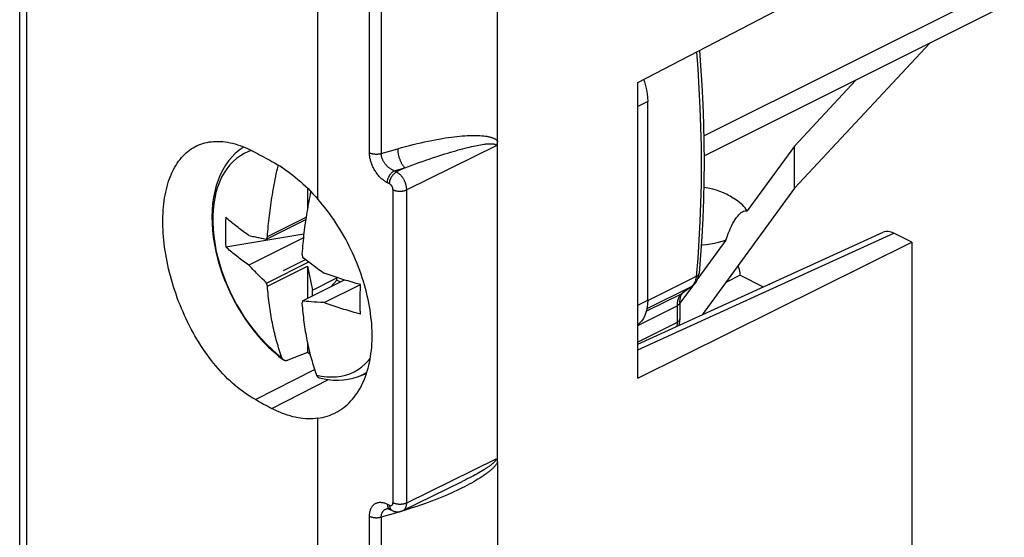
# Model space of a CAD drawing. Units: millimetres. Extents: x -32.6 to 32.6, y -41.8 to 42.
# Drawn here: x -32 to -11.9, y 2.9 to 13.5 of the extents above; entities that cross this region are included whole.
import ezdxf

# ---------------------------------------------------------------- set-up
doc = ezdxf.new("R2010")
doc.units = ezdxf.units.MM
doc.header["$LTSCALE"] = 23.1
doc.layers.get('0').update_dxf_attribs({"linetype": 'CONTINUOUS'})
for name, color, linetype in [('ASSI', 7, 'CONTINUOUS'), ('DRAFT', 7, 'CONTINUOUS'), ('RACCORDO', 7, 'CONTINUOUS')]:
    doc.layers.add(name, color=color, linetype=linetype)

msp = doc.modelspace()

# ---------------------------------------------------------------- linework, layer by layer
at = {"color": 7, "linetype": 'CONTINUOUS'}
for p, q in [((-18.041, 11.148), (-11.889, 14.224)), ((-18.035, 10.739), (-11.985, 13.765)), ((-13.412, 13.051), (-16.187, 10.076)), ((-14.925, 12.294), (-16.187, 10.942)), ((-19.189, 7.786), (-19.189, 11.856)), ((-27.473, 10.911), (-27.455, 10.923)), ((-16.187, 10.942), (-17.154, 9.613)), ((-16.187, 10.076), (-16.187, 10.942)), ((-26.154, 10.08), (-26.154, 9.655)), ((-16.187, 10.076), (-18.072, 7.486)), ((-26.973, 9.088), (-26.182, 9.484)), ((-26.989, 9.037), (-26.189, 9.436)), ((-27.824, 8.875), (-26.228, 9.142)), ((-26.989, 9.037), (-26.978, 9.071)), ((-26.978, 9.071), (-26.973, 9.088)), ((-26.237, 9.063), (-27.353, 8.505)), ((-27.101, 9.057), (-27.057, 9.048)), ((-17.588, 9.016), (-18.162, 8.228)), ((-18.092, 8.918), (-18.07, 8.919)), ((-26.266, 8.735), (-26.262, 8.713)), ((-26.262, 8.713), (-26.254, 8.669)), ((-26.254, 8.669), (-26.204, 8.629)), ((-26.989, 8.136), (-26.125, 8.568)), ((-26.973, 8.073), (-26.154, 8.483)), ((-26.19, 8.619), (-26.649, 8.389)), ((-26.204, 8.629), (-26.153, 8.589)), ((-26.154, 8.483), (-26.154, 7.819)), ((-26.154, 8.483), (-26.048, 7.993)), ((-26.153, 8.589), (-26.1, 8.549)), ((-26.1, 8.549), (-26.044, 8.507)), ((-26.984, 8.115), (-26.989, 8.136)), ((-26.973, 8.073), (-26.984, 8.115)), ((-26.254, 7.769), (-25.394, 8.199)), ((-26.048, 7.993), (-25.553, 8.24)), ((-25.812, 7.734), (-25.07, 8.105)), ((-25.677, 8.058), (-25.553, 8.195)), ((-25.555, 8.251), (-25.553, 8.24)), ((-25.553, 8.195), (-25.553, 8.24)), ((-25.478, 8.157), (-25.553, 8.195)), ((-25.155, 8.128), (-25.239, 8.153)), ((-25.07, 8.104), (-25.155, 8.128)), ((-18.273, 8.075), (-18.53, 7.723)), ((-18.28, 8.07), (-18.467, 7.934)), ((-26.048, 7.872), (-26.048, 7.993)), ((-25.073, 7.763), (-25.073, 7.899)), ((-18.474, 7.928), (-18.467, 7.934)), ((-26.258, 7.752), (-26.266, 7.72)), ((-26.254, 7.769), (-26.258, 7.752)), ((-26.126, 7.757), (-26.178, 7.761)), ((-26.072, 7.752), (-26.126, 7.757)), ((-26.014, 7.747), (-26.072, 7.752)), ((-25.952, 7.743), (-26.014, 7.747)), ((-25.885, 7.738), (-25.952, 7.743)), ((-25.812, 7.734), (-25.885, 7.738)), ((-25.072, 7.63), (-25.073, 7.763)), ((-18.53, 7.74), (-18.53, 7.4)), ((-25.113, 7.51), (-25.197, 7.534)), ((-25.07, 7.498), (-25.113, 7.51)), ((-25.07, 7.498), (-25.072, 7.63)), ((-26.154, 6.911), (-26.154, 6.71)), ((-26.154, 6.71), (-26.556, 6.553)), ((-26.098, 6.67), (-26.154, 6.71)), ((-26.738, 6.633), (-26.643, 6.56)), ((-25.126, 6.216), (-24.944, 6.284))]:
    msp.add_line(p, q, dxfattribs=at)
at = {"color": 253, "linetype": 'CONTINUOUS'}
for p, q in [((-27.454, 10.922), (-27.473, 10.911)), ((-18.196, 8.268), (-19.19, 7.771)), ((-18.283, 8.07), (-18.297, 8.06)), ((-19.218, 7.557), (-18.485, 7.924)), ((-18.297, 8.06), (-19.207, 7.605)), ((-18.297, 8.06), (-18.485, 7.924)), ((-19.391, 7.268), (-18.588, 7.669)), ((-18.588, 7.669), (-18.588, 7.329)), ((-18.588, 7.329), (-19.391, 6.928)), ((-25.968, 6.252), (-25.864, 6.23))]:
    msp.add_line(p, q, dxfattribs=at)
at = {"color": 7, "linetype": 'CONTINUOUS'}
for points in [[(-18.13, 12.901), (-18.106, 12.592), (-18.08, 12.192), (-18.06, 11.794), (-18.046, 11.399), (-18.037, 11.006), (-18.035, 10.616), (-18.037, 10.229), (-18.046, 9.845), (-18.06, 9.463), (-18.08, 9.085), (-18.106, 8.71), (-18.137, 8.339)], [(-19.274, 12.307), (-19.256, 12.255), (-19.232, 12.173), (-19.213, 12.092), (-19.2, 12.013), (-19.192, 11.934), (-19.189, 11.856)], [(-27.473, 10.911), (-27.554, 10.854), (-27.63, 10.789), (-27.702, 10.717), (-27.769, 10.637), (-27.831, 10.549), (-27.887, 10.455), (-27.938, 10.354), (-27.982, 10.246), (-28.02, 10.133), (-28.051, 10.014), (-28.076, 9.89), (-28.094, 9.762), (-28.105, 9.63), (-28.109, 9.494), (-28.106, 9.355), (-28.097, 9.214), (-28.081, 9.072), (-28.058, 8.927), (-28.029, 8.783), (-27.994, 8.638), (-27.953, 8.492), (-27.905, 8.348), (-27.852, 8.204), (-27.793, 8.062), (-27.729, 7.922), (-27.66, 7.785), (-27.586, 7.65), (-27.507, 7.518), (-27.423, 7.39), (-27.336, 7.267), (-27.244, 7.148), (-27.149, 7.033), (-27.051, 6.925), (-26.949, 6.821), (-26.845, 6.724), (-26.738, 6.633)], [(-26.973, 9.088), (-26.969, 9.141), (-26.965, 9.194), (-26.961, 9.247), (-26.956, 9.301), (-26.951, 9.355), (-26.945, 9.409), (-26.939, 9.462), (-26.933, 9.516), (-26.927, 9.57), (-26.92, 9.624), (-26.913, 9.677), (-26.905, 9.73), (-26.898, 9.784), (-26.889, 9.837), (-26.881, 9.89), (-26.872, 9.943), (-26.863, 9.996), (-26.854, 10.05), (-26.844, 10.104), (-26.834, 10.157), (-26.824, 10.211), (-26.813, 10.265), (-26.802, 10.318), (-26.791, 10.372), (-26.779, 10.425), (-26.768, 10.478), (-26.755, 10.532), (-26.75, 10.553)], [(-17.565, 9.948), (-17.638, 9.982), (-17.71, 10.011), (-17.781, 10.036), (-17.853, 10.057), (-17.923, 10.073), (-17.993, 10.086), (-18.04, 10.093)], [(-26.085, 10.011), (-26.095, 9.965), (-26.106, 9.911), (-26.117, 9.857), (-26.127, 9.804), (-26.137, 9.75), (-26.147, 9.696), (-26.156, 9.643), (-26.165, 9.59), (-26.174, 9.536), (-26.182, 9.483), (-26.19, 9.43), (-26.198, 9.377), (-26.206, 9.324), (-26.213, 9.27), (-26.219, 9.217), (-26.226, 9.163), (-26.232, 9.109), (-26.238, 9.055), (-26.243, 9.001), (-26.249, 8.947), (-26.253, 8.894), (-26.258, 8.841), (-26.262, 8.788), (-26.266, 8.735)], [(-17.278, 9.761), (-17.31, 9.787), (-17.342, 9.811), (-17.374, 9.834), (-17.406, 9.856), (-17.438, 9.877), (-17.47, 9.896), (-17.502, 9.915), (-17.533, 9.932), (-17.565, 9.948)], [(-17.154, 9.613), (-17.172, 9.645), (-17.195, 9.676), (-17.22, 9.706), (-17.249, 9.736), (-17.278, 9.761)], [(-27.824, 9.482), (-27.828, 9.414), (-27.83, 9.346), (-27.832, 9.279), (-27.833, 9.211), (-27.833, 9.143), (-27.832, 9.076), (-27.83, 9.009), (-27.828, 8.942), (-27.824, 8.875)], [(-27.353, 9.111), (-27.382, 9.131), (-27.411, 9.151), (-27.44, 9.172), (-27.467, 9.192), (-27.495, 9.212), (-27.522, 9.232), (-27.549, 9.253), (-27.575, 9.273), (-27.602, 9.293), (-27.627, 9.314), (-27.653, 9.335), (-27.678, 9.355), (-27.703, 9.376), (-27.728, 9.397), (-27.753, 9.418), (-27.777, 9.439), (-27.801, 9.46), (-27.824, 9.482)], [(-17.588, 9.016), (-17.564, 9.085), (-17.54, 9.149), (-17.516, 9.208), (-17.492, 9.263), (-17.467, 9.313), (-17.443, 9.359), (-17.419, 9.402), (-17.395, 9.44), (-17.371, 9.475), (-17.347, 9.506), (-17.323, 9.534), (-17.299, 9.558), (-17.275, 9.578), (-17.25, 9.594), (-17.226, 9.606), (-17.202, 9.613), (-17.178, 9.616), (-17.154, 9.613)], [(-27.353, 9.111), (-27.325, 9.104), (-27.297, 9.098), (-27.271, 9.092), (-27.245, 9.086), (-27.219, 9.081), (-27.195, 9.075), (-27.171, 9.07), (-27.147, 9.066), (-27.101, 9.057)], [(-27.353, 8.505), (-27.382, 8.525), (-27.411, 8.545), (-27.44, 8.565), (-27.467, 8.586), (-27.495, 8.606), (-27.522, 8.626), (-27.549, 8.646), (-27.575, 8.667), (-27.602, 8.687), (-27.627, 8.708), (-27.653, 8.728), (-27.678, 8.749), (-27.703, 8.77), (-27.728, 8.791), (-27.753, 8.812), (-27.777, 8.833), (-27.801, 8.854), (-27.824, 8.875)], [(-27.057, 9.048), (-27.034, 9.044), (-26.989, 9.037)], [(-18.07, 8.919), (-17.985, 8.927), (-17.9, 8.939), (-17.818, 8.954), (-17.739, 8.971), (-17.663, 8.992), (-17.588, 9.016)], [(-27.101, 8.244), (-27.147, 8.289), (-27.171, 8.313), (-27.195, 8.337), (-27.219, 8.363), (-27.245, 8.389), (-27.271, 8.416), (-27.297, 8.444), (-27.325, 8.474), (-27.353, 8.505)], [(-26.044, 8.507), (-26.015, 8.485), (-25.953, 8.44)], [(-25.953, 8.44), (-25.92, 8.416), (-25.885, 8.392), (-25.812, 8.34)], [(-25.239, 8.153), (-25.323, 8.178), (-25.364, 8.19), (-25.406, 8.203), (-25.447, 8.216), (-25.488, 8.229), (-25.528, 8.242), (-25.569, 8.256), (-25.61, 8.269), (-25.65, 8.283), (-25.69, 8.297), (-25.731, 8.311), (-25.771, 8.325), (-25.812, 8.34)], [(-18.28, 8.07), (-18.261, 8.084), (-18.244, 8.1), (-18.227, 8.118), (-18.212, 8.137), (-18.198, 8.157), (-18.184, 8.179), (-18.173, 8.202), (-18.162, 8.227), (-18.154, 8.253), (-18.146, 8.281), (-18.141, 8.309), (-18.137, 8.339)], [(-27.034, 8.179), (-27.079, 8.222), (-27.101, 8.244)], [(-26.989, 8.136), (-27.012, 8.158), (-27.034, 8.179)], [(-26.676, 6.606), (-26.69, 6.645), (-26.704, 6.685), (-26.717, 6.726), (-26.73, 6.766), (-26.743, 6.807), (-26.755, 6.847), (-26.768, 6.889), (-26.779, 6.93), (-26.791, 6.972), (-26.802, 7.014), (-26.813, 7.057), (-26.824, 7.099), (-26.834, 7.143), (-26.844, 7.186), (-26.854, 7.23), (-26.863, 7.274), (-26.872, 7.319), (-26.881, 7.363), (-26.889, 7.408), (-26.898, 7.453), (-26.905, 7.499), (-26.913, 7.545), (-26.92, 7.591), (-26.927, 7.638), (-26.933, 7.685), (-26.939, 7.733), (-26.945, 7.781), (-26.951, 7.829), (-26.956, 7.878), (-26.961, 7.926), (-26.965, 7.975), (-26.969, 8.024), (-26.973, 8.073)], [(-25.073, 7.899), (-25.071, 8.036), (-25.07, 8.104)], [(-18.53, 7.74), (-18.529, 7.766), (-18.527, 7.791), (-18.524, 7.814), (-18.52, 7.835), (-18.515, 7.854), (-18.509, 7.871), (-18.503, 7.887), (-18.496, 7.9)], [(-18.496, 7.9), (-18.489, 7.911), (-18.481, 7.921), (-18.474, 7.928)], [(-26.266, 7.72), (-26.262, 7.671), (-26.258, 7.622), (-26.253, 7.573), (-26.249, 7.524), (-26.243, 7.475), (-26.238, 7.427), (-26.232, 7.379), (-26.226, 7.331), (-26.219, 7.284), (-26.213, 7.237), (-26.206, 7.191), (-26.198, 7.145), (-26.19, 7.1), (-26.182, 7.055), (-26.174, 7.01), (-26.165, 6.965), (-26.156, 6.921), (-26.147, 6.877), (-26.137, 6.833), (-26.127, 6.789), (-26.117, 6.746), (-26.106, 6.703), (-26.095, 6.66), (-26.084, 6.618), (-26.072, 6.576), (-26.06, 6.535), (-26.048, 6.494), (-26.036, 6.453), (-26.023, 6.412), (-26.01, 6.372), (-25.996, 6.332), (-25.983, 6.292), (-25.968, 6.252)], [(-26.178, 7.761), (-26.229, 7.766), (-26.254, 7.769)], [(-25.197, 7.534), (-25.281, 7.559), (-25.323, 7.571), (-25.364, 7.584), (-25.406, 7.597), (-25.447, 7.61), (-25.488, 7.623), (-25.528, 7.636), (-25.569, 7.649), (-25.61, 7.663), (-25.65, 7.677), (-25.69, 7.691), (-25.731, 7.705), (-25.771, 7.719), (-25.812, 7.734)], [(-19.189, 7.786), (-19.192, 7.711), (-19.2, 7.64), (-19.213, 7.574), (-19.232, 7.511), (-19.256, 7.453), (-19.284, 7.4), (-19.317, 7.353), (-19.355, 7.312), (-19.391, 7.281)], [(-18.548, 7.269), (-18.546, 7.277), (-18.539, 7.306), (-18.534, 7.336), (-18.531, 7.368), (-18.53, 7.4)], [(-26.643, 6.56), (-26.648, 6.564), (-26.653, 6.569), (-26.658, 6.574), (-26.662, 6.579), (-26.666, 6.585), (-26.669, 6.592), (-26.673, 6.599), (-26.676, 6.606)], [(-26.556, 6.553), (-26.563, 6.55), (-26.571, 6.548), (-26.578, 6.546), (-26.585, 6.545), (-26.593, 6.545), (-26.6, 6.545), (-26.607, 6.545), (-26.613, 6.546), (-26.62, 6.548), (-26.626, 6.55), (-26.632, 6.553), (-26.638, 6.556), (-26.643, 6.56)], [(-25.968, 6.252), (-25.966, 6.245), (-25.962, 6.238), (-25.959, 6.232), (-25.955, 6.226), (-25.951, 6.22), (-25.946, 6.215), (-25.941, 6.21), (-25.936, 6.206), (-25.93, 6.202), (-25.925, 6.199), (-25.919, 6.197), (-25.912, 6.194), (-25.91, 6.194)], [(-25.91, 6.194), (-25.846, 6.178), (-25.736, 6.159), (-25.627, 6.147), (-25.521, 6.145), (-25.418, 6.15), (-25.317, 6.164), (-25.22, 6.186), (-25.126, 6.216)]]:
    msp.add_lwpolyline(points, dxfattribs=at)
at = {"color": 253, "linetype": 'CONTINUOUS'}
for points in [[(-18.191, 12.869), (-18.164, 12.523), (-18.139, 12.123), (-18.119, 11.725), (-18.105, 11.329), (-18.096, 10.936), (-18.093, 10.546), (-18.096, 10.158), (-18.105, 9.774), (-18.119, 9.393), (-18.139, 9.014), (-18.164, 8.64), (-18.196, 8.268)], [(-27.293, 10.849), (-27.361, 10.827), (-27.446, 10.789), (-27.527, 10.742), (-27.604, 10.688), (-27.675, 10.626), (-27.742, 10.556), (-27.804, 10.478), (-27.86, 10.394), (-27.91, 10.302), (-27.955, 10.204), (-27.993, 10.1), (-28.026, 9.991), (-28.052, 9.876), (-28.071, 9.756), (-28.084, 9.631), (-28.091, 9.503), (-28.091, 9.371), (-28.084, 9.236), (-28.071, 9.099), (-28.052, 8.959), (-28.026, 8.818), (-27.993, 8.676), (-27.955, 8.534), (-27.91, 8.391), (-27.86, 8.25), (-27.804, 8.109), (-27.742, 7.97), (-27.675, 7.833), (-27.604, 7.699), (-27.527, 7.568), (-27.446, 7.44), (-27.361, 7.317), (-27.272, 7.199), (-27.179, 7.085), (-27.083, 6.977), (-26.985, 6.874), (-26.884, 6.778), (-26.78, 6.688), (-26.676, 6.606)], [(-18.196, 8.268), (-18.198, 8.246), (-18.202, 8.223), (-18.207, 8.202), (-18.213, 8.182), (-18.22, 8.163), (-18.228, 8.144), (-18.237, 8.127), (-18.248, 8.111), (-18.259, 8.096)], [(-18.137, 8.339), (-18.139, 8.327), (-18.144, 8.316), (-18.15, 8.305), (-18.159, 8.295), (-18.169, 8.285), (-18.182, 8.276), (-18.196, 8.268)], [(-18.28, 8.07), (-18.283, 8.068), (-18.297, 8.06)], [(-18.259, 8.096), (-18.271, 8.083), (-18.283, 8.07)], [(-18.485, 7.924), (-18.497, 7.914), (-18.509, 7.903), (-18.52, 7.891), (-18.531, 7.877), (-18.54, 7.863), (-18.549, 7.847), (-18.558, 7.83), (-18.565, 7.812), (-18.571, 7.794), (-18.576, 7.774), (-18.581, 7.754), (-18.584, 7.734), (-18.586, 7.713), (-18.588, 7.691), (-18.588, 7.669)], [(-18.467, 7.934), (-18.47, 7.932), (-18.485, 7.924)], [(-18.53, 7.74), (-18.53, 7.735), (-18.532, 7.724), (-18.536, 7.714), (-18.543, 7.704), (-18.551, 7.695), (-18.562, 7.686), (-18.574, 7.677), (-18.588, 7.669)], [(-18.588, 7.329), (-18.589, 7.301), (-18.591, 7.274), (-18.595, 7.248), (-18.595, 7.247)], [(-18.53, 7.4), (-18.53, 7.395), (-18.532, 7.384), (-18.536, 7.374), (-18.543, 7.364), (-18.551, 7.354), (-18.562, 7.345), (-18.574, 7.337), (-18.588, 7.329)], [(-25.864, 6.23), (-25.76, 6.217), (-25.659, 6.212), (-25.561, 6.215), (-25.465, 6.228), (-25.372, 6.249), (-25.283, 6.279), (-25.198, 6.317), (-25.117, 6.363), (-25.04, 6.417), (-24.969, 6.48), (-24.902, 6.55), (-24.868, 6.592)], [(-25.126, 6.216), (-25.074, 6.237), (-24.991, 6.278), (-24.935, 6.313)]]:
    msp.add_lwpolyline(points, dxfattribs=at)
at = {"layer": 'ASSI', "color": 7, "linetype": 'CONTINUOUS'}
msp.add_line((-16.704, 8.109), (-16.657, 8.133), dxfattribs=at)
at = {"layer": 'DRAFT', "color": 7, "linetype": 'CONTINUOUS'}
for p, q in [((-19.391, 12.246), (-13.784, 15.16)), ((-19.391, 6.184), (-19.391, 12.246)), ((-19.391, 6.184), (-13.784, 8.976)), ((-13.784, 8.976), (-13.784, -3.546)), ((-17.299, 8.294), (-17.588, 8.15)), ((-17.299, 8.294), (-16.822, 8.056))]:
    msp.add_line(p, q, dxfattribs=at)
at = {"layer": 'DRAFT', "color": 253, "linetype": 'CONTINUOUS'}
for p, q in [((-27.22, 5.75), (-26.009, 6.368)), ((-26.881, 5.566), (-25.722, 6.157))]:
    msp.add_line(p, q, dxfattribs=at)
at = {"layer": 'DRAFT', "color": 7, "linetype": 'CONTINUOUS'}
for points in [[(-27.22, 5.75), (-27.273, 5.78), (-27.325, 5.811), (-27.378, 5.845), (-27.43, 5.881), (-27.482, 5.918), (-27.534, 5.957), (-27.585, 5.998), (-27.636, 6.04), (-27.687, 6.084), (-27.737, 6.13), (-27.787, 6.177), (-27.836, 6.226), (-27.885, 6.277), (-27.933, 6.329), (-27.981, 6.382), (-28.028, 6.437), (-28.074, 6.493), (-28.119, 6.551), (-28.164, 6.61), (-28.208, 6.67), (-28.252, 6.731), (-28.294, 6.794), (-28.336, 6.857), (-28.377, 6.922), (-28.417, 6.988), (-28.456, 7.054), (-28.494, 7.122), (-28.531, 7.19), (-28.567, 7.259), (-28.602, 7.329), (-28.636, 7.4), (-28.669, 7.471), (-28.701, 7.543), (-28.732, 7.615), (-28.762, 7.688), (-28.791, 7.761), (-28.818, 7.835), (-28.844, 7.909), (-28.87, 7.983), (-28.894, 8.057), (-28.916, 8.132), (-28.938, 8.206), (-28.958, 8.281), (-28.978, 8.355), (-28.996, 8.43), (-29.012, 8.504), (-29.028, 8.578), (-29.042, 8.652), (-29.055, 8.725), (-29.066, 8.798), (-29.077, 8.871), (-29.086, 8.943), (-29.094, 9.015), (-29.1, 9.087), (-29.105, 9.157), (-29.109, 9.227), (-29.112, 9.296), (-29.113, 9.365), (-29.113, 9.432), (-29.112, 9.499), (-29.109, 9.565), (-29.105, 9.63), (-29.1, 9.694), (-29.094, 9.757), (-29.086, 9.819), (-29.077, 9.88), (-29.066, 9.939), (-29.055, 9.998), (-29.042, 10.055), (-29.028, 10.111), (-29.012, 10.165), (-28.996, 10.219), (-28.978, 10.27), (-28.958, 10.321), (-28.938, 10.37), (-28.916, 10.417), (-28.894, 10.463), (-28.87, 10.507), (-28.844, 10.55), (-28.818, 10.591), (-28.791, 10.631), (-28.762, 10.668), (-28.732, 10.704), (-28.701, 10.739), (-28.669, 10.771), (-28.636, 10.802), (-28.602, 10.831), (-28.567, 10.858), (-28.531, 10.883), (-28.494, 10.907), (-28.456, 10.928), (-28.426, 10.943)], [(-28.426, 10.943), (-28.417, 10.948), (-28.377, 10.965), (-28.336, 10.981), (-28.294, 10.995), (-28.252, 11.007), (-28.208, 11.017), (-28.164, 11.025), (-28.119, 11.031), (-28.074, 11.035), (-28.028, 11.037), (-27.981, 11.038), (-27.933, 11.036), (-27.885, 11.032), (-27.836, 11.027), (-27.787, 11.019), (-27.737, 11.01), (-27.687, 10.998), (-27.636, 10.985), (-27.585, 10.97), (-27.534, 10.953), (-27.482, 10.934), (-27.43, 10.913), (-27.378, 10.89), (-27.325, 10.866), (-27.273, 10.839), (-27.22, 10.811)], [(-26.881, 10.628), (-26.827, 10.598), (-26.774, 10.567), (-26.72, 10.534), (-26.667, 10.5), (-26.614, 10.464), (-26.56, 10.426), (-26.507, 10.387), (-26.454, 10.346), (-26.402, 10.303), (-26.349, 10.259), (-26.297, 10.214), (-26.245, 10.167), (-26.193, 10.118), (-26.142, 10.069), (-26.091, 10.017), (-26.041, 9.965), (-25.991, 9.911), (-25.942, 9.856)], [(-25.579, 5.48), (-25.572, 5.483), (-25.53, 5.506), (-25.489, 5.532), (-25.449, 5.559), (-25.409, 5.587), (-25.371, 5.618), (-25.334, 5.65), (-25.298, 5.685), (-25.264, 5.721), (-25.23, 5.758), (-25.198, 5.798), (-25.167, 5.839), (-25.137, 5.881), (-25.108, 5.925), (-25.081, 5.971), (-25.055, 6.019), (-25.031, 6.068), (-25.007, 6.118), (-24.986, 6.17), (-24.965, 6.223), (-24.946, 6.277), (-24.928, 6.333), (-24.912, 6.39), (-24.897, 6.448), (-24.884, 6.508), (-24.872, 6.568), (-24.862, 6.63), (-24.853, 6.693), (-24.845, 6.757), (-24.839, 6.822), (-24.835, 6.887), (-24.832, 6.954), (-24.83, 7.021), (-24.83, 7.089), (-24.832, 7.158), (-24.835, 7.228), (-24.839, 7.298), (-24.845, 7.369), (-24.853, 7.44), (-24.862, 7.512), (-24.872, 7.584), (-24.884, 7.656), (-24.897, 7.729), (-24.912, 7.802), (-24.928, 7.876), (-24.946, 7.949), (-24.965, 8.023), (-24.986, 8.096), (-25.007, 8.17), (-25.031, 8.244), (-25.055, 8.317), (-25.081, 8.39), (-25.108, 8.463), (-25.137, 8.536), (-25.167, 8.609), (-25.198, 8.681), (-25.23, 8.752), (-25.264, 8.824), (-25.298, 8.894), (-25.334, 8.964), (-25.371, 9.034), (-25.409, 9.102), (-25.449, 9.17), (-25.489, 9.238), (-25.53, 9.304), (-25.572, 9.369), (-25.615, 9.434), (-25.66, 9.498), (-25.705, 9.56), (-25.751, 9.622), (-25.797, 9.682), (-25.845, 9.741), (-25.893, 9.799), (-25.942, 9.856)], [(-17.341, 8.489), (-17.341, 8.489), (-17.335, 8.473), (-17.329, 8.456), (-17.324, 8.44), (-17.319, 8.423), (-17.315, 8.407), (-17.311, 8.39), (-17.308, 8.374), (-17.305, 8.358), (-17.303, 8.342), (-17.301, 8.326), (-17.3, 8.31), (-17.299, 8.294)], [(-16.657, 8.133), (-16.654, 8.134), (-16.636, 8.142), (-16.618, 8.149), (-16.612, 8.151)], [(-25.942, 5.366), (-25.991, 5.361), (-26.041, 5.357), (-26.091, 5.355), (-26.142, 5.355), (-26.193, 5.357), (-26.245, 5.362), (-26.297, 5.368), (-26.349, 5.376), (-26.402, 5.386), (-26.454, 5.398), (-26.507, 5.413), (-26.56, 5.429), (-26.614, 5.447), (-26.667, 5.467), (-26.72, 5.489), (-26.774, 5.512), (-26.827, 5.538), (-26.881, 5.566)], [(-25.942, 5.366), (-25.893, 5.374), (-25.845, 5.384), (-25.797, 5.396), (-25.751, 5.409), (-25.705, 5.425), (-25.66, 5.442), (-25.615, 5.462), (-25.579, 5.48)]]:
    msp.add_lwpolyline(points, dxfattribs=at)
for centre, major_axis, ratio, start_param, end_param in [((2.342, 23.982), (40, -0.283), 0.494637, -2.398961, -2.386451), ((2.342, 19.525), (40, 0.287), 0.505325, -2.406088, -2.393577)]:
    msp.add_ellipse(centre, major_axis=major_axis, ratio=ratio, start_param=start_param, end_param=end_param, dxfattribs=at)
at = {"layer": 'RACCORDO', "color": 7, "linetype": 'CONTINUOUS'}
for p, q in [((-22.265, 4.456), (-22.265, 27.014)), ((-32.044, 1.765), (-32.044, 21.293)), ((-19.391, 6.884), (-14.366, 9.176)), ((-13.784, 8.976), (-14.148, 9.158)), ((-22.265, 4.456), (-22.265, -11.733)), ((-24.199, 3.474), (-22.984, 4.071)), ((-24.524, 3.516), (-24.524, 3.516)), ((-24.466, 3.5), (-24.421, 3.478))]:
    msp.add_line(p, q, dxfattribs=at)
at = {"layer": 'RACCORDO', "color": 253, "linetype": 'CONTINUOUS'}
for p, q in [((-24.884, 10.806), (-24.884, 26.846)), ((-24.643, 26.602), (-24.643, 10.79)), ((-31.9, 1.224), (-31.9, 21.095)), ((-25.942, 9.856), (-25.942, 13.729)), ((-19.189, 11.856), (-19.391, 11.755)), ((-24.643, 10.79), (-24.307, 10.887)), ((-22.292, 10.944), (-24.121, 10.045)), ((-24.377, 10.434), (-24.157, 10.497)), ((-24.157, 10.497), (-24.332, 10.412)), ((-24.332, 10.412), (-24.377, 10.434)), ((-24.473, 10.168), (-24.518, 10.19)), ((-24.402, 3.637), (-24.402, 10.046)), ((-24.121, 3.637), (-24.121, 10.045)), ((-19.391, 6.768), (-14.148, 9.158)), ((-19.391, 7.685), (-19.189, 7.786)), ((-25.942, 1.493), (-25.942, 5.366)), ((-24.121, 3.637), (-22.292, 4.535)), ((-22.927, 4.1), (-22.984, 4.071)), ((-24.307, 3.439), (-24.643, 3.342)), ((-24.518, 3.608), (-24.473, 3.586)), ((-24.25, 3.456), (-24.307, 3.439)), ((-24.307, 3.45), (-24.307, 3.439)), ((-24.148, 3.487), (-24.223, 3.464)), ((-24.884, -12.682), (-24.884, 3.358)), ((-24.643, 3.342), (-24.643, -12.474))]:
    msp.add_line(p, q, dxfattribs=at)
for points in [[(-24.307, 10.887), (-24.227, 10.91), (-24.147, 10.932), (-24.068, 10.953), (-23.989, 10.973), (-23.911, 10.992), (-23.833, 11.01), (-23.757, 11.027), (-23.682, 11.043), (-23.608, 11.058), (-23.536, 11.072), (-23.466, 11.085), (-23.398, 11.097), (-23.332, 11.108), (-23.269, 11.117), (-23.208, 11.125), (-23.149, 11.133), (-23.093, 11.139), (-23.038, 11.145), (-22.986, 11.15), (-22.935, 11.153), (-22.886, 11.156), (-22.838, 11.158), (-22.792, 11.16), (-22.748, 11.16), (-22.705, 11.16), (-22.663, 11.159), (-22.623, 11.157), (-22.584, 11.154), (-22.546, 11.151), (-22.51, 11.146)], [(-22.51, 11.146), (-22.495, 11.144), (-22.48, 11.141), (-22.466, 11.139), (-22.453, 11.136), (-22.439, 11.133), (-22.427, 11.13), (-22.414, 11.127), (-22.402, 11.123), (-22.391, 11.12), (-22.379, 11.116), (-22.369, 11.112), (-22.358, 11.109), (-22.348, 11.104), (-22.339, 11.1), (-22.33, 11.096), (-22.321, 11.091), (-22.313, 11.087), (-22.305, 11.082), (-22.297, 11.077), (-22.29, 11.072), (-22.283, 11.066), (-22.277, 11.061), (-22.271, 11.055), (-22.265, 11.049)], [(-24.307, 10.887), (-24.307, 10.874), (-24.307, 10.862), (-24.306, 10.849), (-24.305, 10.835), (-24.303, 10.822), (-24.301, 10.809), (-24.299, 10.795), (-24.297, 10.781), (-24.294, 10.767), (-24.291, 10.754), (-24.287, 10.74), (-24.284, 10.726), (-24.28, 10.712), (-24.275, 10.699), (-24.271, 10.685), (-24.266, 10.672), (-24.261, 10.659), (-24.256, 10.646), (-24.25, 10.633), (-24.244, 10.621), (-24.238, 10.609), (-24.232, 10.597), (-24.226, 10.586), (-24.22, 10.575), (-24.213, 10.564), (-24.206, 10.554), (-24.2, 10.544), (-24.193, 10.535), (-24.186, 10.527), (-24.179, 10.518), (-24.172, 10.511), (-24.164, 10.504), (-24.157, 10.497)], [(-24.157, 10.497), (-24.085, 10.524), (-24.014, 10.551), (-23.942, 10.577), (-23.871, 10.603), (-23.801, 10.628), (-23.731, 10.652), (-23.663, 10.675), (-23.595, 10.698), (-23.529, 10.72), (-23.464, 10.741), (-23.401, 10.761), (-23.34, 10.78), (-23.281, 10.799), (-23.224, 10.816), (-23.169, 10.832), (-23.116, 10.847), (-23.066, 10.861), (-23.017, 10.875), (-22.97, 10.887), (-22.924, 10.899), (-22.88, 10.91), (-22.837, 10.921), (-22.796, 10.93), (-22.756, 10.939), (-22.717, 10.948), (-22.68, 10.955), (-22.644, 10.962), (-22.609, 10.969), (-22.575, 10.974), (-22.542, 10.979)], [(-22.542, 10.979), (-22.529, 10.981), (-22.516, 10.982), (-22.504, 10.984), (-22.491, 10.985), (-22.48, 10.986), (-22.469, 10.987), (-22.458, 10.988), (-22.447, 10.989), (-22.437, 10.989), (-22.428, 10.989), (-22.418, 10.99), (-22.41, 10.99), (-22.401, 10.99), (-22.393, 10.99), (-22.385, 10.989), (-22.378, 10.989), (-22.371, 10.988), (-22.364, 10.988), (-22.358, 10.987), (-22.351, 10.986), (-22.346, 10.985), (-22.34, 10.984), (-22.335, 10.983), (-22.33, 10.981), (-22.326, 10.98), (-22.321, 10.978), (-22.317, 10.977), (-22.314, 10.975), (-22.311, 10.973), (-22.308, 10.971), (-22.305, 10.969), (-22.302, 10.967), (-22.3, 10.965), (-22.299, 10.962), (-22.297, 10.96), (-22.296, 10.958), (-22.295, 10.956), (-22.294, 10.953), (-22.293, 10.951), (-22.293, 10.948), (-22.292, 10.946), (-22.292, 10.944)], [(-24.884, 10.806), (-24.876, 10.802), (-24.868, 10.799), (-24.859, 10.796), (-24.85, 10.792), (-24.841, 10.79), (-24.831, 10.787), (-24.821, 10.785), (-24.811, 10.783), (-24.801, 10.781), (-24.79, 10.78), (-24.779, 10.779), (-24.769, 10.778), (-24.758, 10.777), (-24.747, 10.777), (-24.736, 10.777), (-24.725, 10.777), (-24.714, 10.778), (-24.704, 10.779), (-24.693, 10.78), (-24.682, 10.781), (-24.672, 10.783), (-24.662, 10.785), (-24.652, 10.788), (-24.643, 10.79)], [(-24.518, 10.19), (-24.533, 10.198), (-24.548, 10.206), (-24.563, 10.216), (-24.577, 10.226), (-24.592, 10.236), (-24.607, 10.248), (-24.621, 10.26), (-24.636, 10.272), (-24.65, 10.285), (-24.664, 10.299), (-24.678, 10.313), (-24.691, 10.328), (-24.704, 10.343), (-24.717, 10.359), (-24.729, 10.375), (-24.741, 10.391), (-24.753, 10.408), (-24.764, 10.425), (-24.775, 10.442), (-24.785, 10.46), (-24.795, 10.478), (-24.804, 10.496), (-24.813, 10.514), (-24.821, 10.533), (-24.829, 10.551), (-24.837, 10.57), (-24.844, 10.588), (-24.85, 10.607), (-24.856, 10.626), (-24.861, 10.645), (-24.866, 10.663), (-24.87, 10.682), (-24.874, 10.7), (-24.877, 10.719), (-24.88, 10.737), (-24.882, 10.755), (-24.883, 10.772), (-24.884, 10.789), (-24.884, 10.806)], [(-24.377, 10.434), (-24.387, 10.438), (-24.398, 10.443), (-24.409, 10.448), (-24.42, 10.453), (-24.431, 10.459), (-24.441, 10.465), (-24.452, 10.472), (-24.462, 10.479), (-24.473, 10.486), (-24.483, 10.494), (-24.493, 10.502), (-24.502, 10.51), (-24.512, 10.519), (-24.521, 10.528), (-24.53, 10.537), (-24.539, 10.547), (-24.547, 10.556), (-24.555, 10.566), (-24.563, 10.576), (-24.57, 10.586), (-24.578, 10.597), (-24.584, 10.607), (-24.591, 10.618), (-24.597, 10.628), (-24.603, 10.639), (-24.608, 10.65), (-24.613, 10.661), (-24.618, 10.672), (-24.622, 10.683), (-24.626, 10.694), (-24.63, 10.705), (-24.633, 10.716), (-24.635, 10.727), (-24.638, 10.738), (-24.639, 10.749), (-24.641, 10.759), (-24.642, 10.77), (-24.642, 10.78), (-24.643, 10.79)], [(-24.518, 10.19), (-24.518, 10.199), (-24.517, 10.209), (-24.516, 10.218), (-24.515, 10.228), (-24.513, 10.237), (-24.511, 10.247), (-24.509, 10.257), (-24.506, 10.267), (-24.503, 10.276), (-24.499, 10.286), (-24.495, 10.296), (-24.491, 10.305), (-24.486, 10.315), (-24.482, 10.324), (-24.477, 10.333), (-24.471, 10.342), (-24.466, 10.351), (-24.46, 10.359), (-24.454, 10.368), (-24.447, 10.375), (-24.441, 10.383), (-24.434, 10.39), (-24.427, 10.397), (-24.42, 10.404), (-24.413, 10.41), (-24.406, 10.416), (-24.399, 10.421), (-24.391, 10.426), (-24.384, 10.43), (-24.377, 10.434)], [(-24.473, 10.168), (-24.473, 10.177), (-24.472, 10.186), (-24.471, 10.196), (-24.47, 10.205), (-24.468, 10.215), (-24.466, 10.225), (-24.464, 10.234), (-24.461, 10.244), (-24.458, 10.254), (-24.454, 10.264), (-24.45, 10.273), (-24.446, 10.283), (-24.442, 10.292), (-24.437, 10.302), (-24.432, 10.311), (-24.426, 10.32), (-24.421, 10.328), (-24.415, 10.337), (-24.409, 10.345), (-24.402, 10.353), (-24.396, 10.361), (-24.389, 10.368), (-24.382, 10.375), (-24.375, 10.381), (-24.368, 10.387), (-24.361, 10.393), (-24.354, 10.398), (-24.347, 10.403), (-24.339, 10.408), (-24.332, 10.412)], [(-24.121, 10.045), (-24.121, 10.057), (-24.122, 10.068), (-24.123, 10.08), (-24.124, 10.092), (-24.126, 10.104), (-24.128, 10.116), (-24.131, 10.128), (-24.134, 10.14), (-24.137, 10.153), (-24.141, 10.165), (-24.145, 10.177), (-24.149, 10.189), (-24.154, 10.201), (-24.159, 10.213), (-24.164, 10.225), (-24.17, 10.237), (-24.176, 10.249), (-24.183, 10.26), (-24.189, 10.271), (-24.196, 10.282), (-24.203, 10.293), (-24.211, 10.303), (-24.218, 10.314), (-24.226, 10.323), (-24.234, 10.333), (-24.243, 10.342), (-24.251, 10.351), (-24.26, 10.359), (-24.268, 10.368), (-24.277, 10.375), (-24.286, 10.382), (-24.295, 10.389), (-24.304, 10.395), (-24.313, 10.401), (-24.323, 10.407), (-24.332, 10.412)], [(-24.402, 10.046), (-24.403, 10.05), (-24.403, 10.053), (-24.403, 10.057), (-24.404, 10.061), (-24.404, 10.065), (-24.405, 10.069), (-24.406, 10.073), (-24.407, 10.077), (-24.408, 10.082), (-24.409, 10.086), (-24.41, 10.09), (-24.412, 10.094), (-24.414, 10.098), (-24.415, 10.102), (-24.417, 10.106), (-24.419, 10.11), (-24.421, 10.114), (-24.423, 10.117), (-24.425, 10.121), (-24.428, 10.125), (-24.43, 10.128), (-24.433, 10.132), (-24.435, 10.135), (-24.438, 10.138), (-24.441, 10.142), (-24.443, 10.145), (-24.446, 10.148), (-24.449, 10.15), (-24.452, 10.153), (-24.455, 10.156), (-24.458, 10.158), (-24.461, 10.16), (-24.464, 10.162), (-24.467, 10.164), (-24.47, 10.166), (-24.473, 10.168)], [(-24.402, 10.046), (-24.395, 10.042), (-24.387, 10.039), (-24.379, 10.036), (-24.37, 10.033), (-24.361, 10.03), (-24.352, 10.027), (-24.343, 10.025), (-24.333, 10.023), (-24.323, 10.021), (-24.313, 10.02), (-24.303, 10.019), (-24.293, 10.018), (-24.283, 10.017), (-24.272, 10.017), (-24.262, 10.016), (-24.251, 10.017), (-24.241, 10.017), (-24.231, 10.018), (-24.221, 10.019), (-24.21, 10.02), (-24.2, 10.021), (-24.191, 10.023), (-24.181, 10.025), (-24.171, 10.027), (-24.162, 10.029), (-24.153, 10.032), (-24.145, 10.035), (-24.136, 10.038), (-24.128, 10.042), (-24.121, 10.045)], [(-22.292, 4.535), (-22.292, 4.532), (-22.293, 4.53), (-22.293, 4.527), (-22.294, 4.524), (-22.295, 4.521), (-22.296, 4.518), (-22.297, 4.515), (-22.299, 4.511), (-22.3, 4.508), (-22.303, 4.504), (-22.305, 4.5), (-22.308, 4.496), (-22.311, 4.492), (-22.314, 4.487), (-22.317, 4.483), (-22.321, 4.478), (-22.326, 4.474), (-22.33, 4.469), (-22.335, 4.464), (-22.34, 4.458), (-22.346, 4.453), (-22.351, 4.448), (-22.358, 4.442), (-22.364, 4.437), (-22.371, 4.431), (-22.378, 4.425), (-22.385, 4.419), (-22.393, 4.413), (-22.401, 4.406), (-22.41, 4.4), (-22.418, 4.393), (-22.428, 4.387), (-22.437, 4.38), (-22.447, 4.373), (-22.458, 4.365), (-22.468, 4.358), (-22.48, 4.35), (-22.491, 4.343), (-22.504, 4.335), (-22.516, 4.327), (-22.529, 4.319), (-22.542, 4.31)], [(-22.265, 4.456), (-22.271, 4.447), (-22.277, 4.438), (-22.283, 4.429), (-22.29, 4.419), (-22.297, 4.41), (-22.305, 4.401), (-22.313, 4.391), (-22.321, 4.382), (-22.33, 4.372), (-22.339, 4.362), (-22.348, 4.353), (-22.358, 4.343), (-22.369, 4.333), (-22.379, 4.323), (-22.391, 4.313), (-22.402, 4.303), (-22.414, 4.292), (-22.427, 4.282), (-22.439, 4.272), (-22.453, 4.261), (-22.466, 4.25), (-22.48, 4.24), (-22.495, 4.229), (-22.51, 4.218)], [(-22.542, 4.31), (-22.575, 4.291), (-22.609, 4.27), (-22.644, 4.25), (-22.681, 4.229), (-22.718, 4.208), (-22.757, 4.187), (-22.798, 4.166), (-22.839, 4.144), (-22.882, 4.122), (-22.927, 4.1)], [(-22.51, 4.218), (-22.546, 4.192), (-22.584, 4.167), (-22.623, 4.141), (-22.664, 4.116), (-22.706, 4.091), (-22.749, 4.065), (-22.794, 4.04), (-22.841, 4.015), (-22.889, 3.989), (-22.938, 3.964), (-22.989, 3.938), (-23.042, 3.912), (-23.097, 3.886), (-23.154, 3.86), (-23.213, 3.833), (-23.275, 3.806), (-23.338, 3.779), (-23.404, 3.752), (-23.472, 3.724), (-23.542, 3.697), (-23.613, 3.67), (-23.686, 3.642), (-23.761, 3.615), (-23.837, 3.589), (-23.913, 3.562), (-23.991, 3.536), (-24.07, 3.511), (-24.148, 3.487)], [(-24.884, 3.358), (-24.884, 3.375), (-24.883, 3.391), (-24.882, 3.407), (-24.88, 3.423), (-24.877, 3.439), (-24.874, 3.454), (-24.87, 3.469), (-24.866, 3.483), (-24.861, 3.497), (-24.856, 3.51), (-24.85, 3.523), (-24.844, 3.536), (-24.837, 3.547), (-24.829, 3.559), (-24.821, 3.569), (-24.813, 3.579), (-24.804, 3.588), (-24.795, 3.597), (-24.785, 3.605), (-24.775, 3.612), (-24.764, 3.619), (-24.753, 3.625), (-24.741, 3.63), (-24.729, 3.635), (-24.717, 3.638), (-24.704, 3.641), (-24.691, 3.643), (-24.678, 3.645), (-24.664, 3.645), (-24.65, 3.645), (-24.636, 3.644), (-24.621, 3.642), (-24.607, 3.64), (-24.592, 3.636), (-24.577, 3.632), (-24.563, 3.627), (-24.548, 3.622), (-24.533, 3.615), (-24.518, 3.608)], [(-24.473, 3.586), (-24.47, 3.584), (-24.467, 3.583), (-24.464, 3.582), (-24.461, 3.581), (-24.458, 3.58), (-24.455, 3.58), (-24.452, 3.579), (-24.449, 3.579), (-24.446, 3.579), (-24.443, 3.579), (-24.441, 3.579), (-24.438, 3.58), (-24.435, 3.58), (-24.433, 3.581), (-24.43, 3.582), (-24.428, 3.583), (-24.425, 3.585), (-24.423, 3.586), (-24.421, 3.588), (-24.419, 3.59), (-24.417, 3.592), (-24.415, 3.594), (-24.414, 3.596), (-24.412, 3.599), (-24.41, 3.601), (-24.409, 3.604), (-24.408, 3.607), (-24.407, 3.61), (-24.406, 3.613), (-24.405, 3.616), (-24.404, 3.619), (-24.404, 3.623), (-24.403, 3.626), (-24.403, 3.63), (-24.403, 3.633), (-24.402, 3.637)], [(-24.402, 3.637), (-24.395, 3.634), (-24.387, 3.63), (-24.379, 3.627), (-24.37, 3.624), (-24.361, 3.621), (-24.352, 3.619), (-24.343, 3.617), (-24.333, 3.615), (-24.323, 3.613), (-24.313, 3.611), (-24.303, 3.61), (-24.293, 3.609), (-24.283, 3.608), (-24.272, 3.608), (-24.262, 3.608), (-24.251, 3.608), (-24.241, 3.608), (-24.231, 3.609), (-24.221, 3.61), (-24.21, 3.611), (-24.2, 3.613), (-24.191, 3.614), (-24.181, 3.616), (-24.171, 3.618), (-24.162, 3.621), (-24.153, 3.624), (-24.145, 3.626), (-24.136, 3.63), (-24.128, 3.633), (-24.121, 3.637)], [(-24.199, 3.474), (-24.196, 3.476), (-24.189, 3.48), (-24.183, 3.484), (-24.176, 3.489), (-24.17, 3.494), (-24.164, 3.5), (-24.159, 3.507), (-24.154, 3.514), (-24.149, 3.521), (-24.145, 3.529), (-24.141, 3.537), (-24.137, 3.545), (-24.134, 3.554), (-24.131, 3.563), (-24.128, 3.573), (-24.126, 3.583), (-24.124, 3.593), (-24.123, 3.604), (-24.122, 3.614), (-24.121, 3.625), (-24.121, 3.637)], [(-24.643, 3.342), (-24.642, 3.352), (-24.642, 3.362), (-24.641, 3.372), (-24.639, 3.381), (-24.638, 3.391), (-24.635, 3.4), (-24.633, 3.409), (-24.63, 3.418), (-24.626, 3.426), (-24.622, 3.435), (-24.618, 3.443), (-24.613, 3.45), (-24.608, 3.458), (-24.603, 3.465), (-24.597, 3.471), (-24.591, 3.478), (-24.584, 3.483), (-24.578, 3.489), (-24.57, 3.494), (-24.563, 3.499), (-24.555, 3.503), (-24.547, 3.507), (-24.539, 3.511), (-24.53, 3.514), (-24.524, 3.516)], [(-24.518, 3.608), (-24.518, 3.599), (-24.517, 3.591), (-24.516, 3.582), (-24.515, 3.574), (-24.513, 3.566), (-24.511, 3.558), (-24.509, 3.551), (-24.506, 3.544), (-24.503, 3.537), (-24.499, 3.531), (-24.495, 3.525), (-24.491, 3.52), (-24.486, 3.515), (-24.482, 3.511), (-24.477, 3.507), (-24.471, 3.503), (-24.466, 3.5)], [(-24.473, 3.586), (-24.473, 3.577), (-24.472, 3.568), (-24.471, 3.56), (-24.47, 3.551), (-24.468, 3.543), (-24.466, 3.536), (-24.464, 3.529), (-24.461, 3.522), (-24.458, 3.515), (-24.454, 3.509), (-24.45, 3.503), (-24.446, 3.498), (-24.442, 3.493), (-24.437, 3.488), (-24.432, 3.484), (-24.426, 3.481), (-24.421, 3.478)], [(-24.884, 3.358), (-24.876, 3.355), (-24.868, 3.351), (-24.859, 3.348), (-24.85, 3.345), (-24.841, 3.342), (-24.831, 3.339), (-24.821, 3.337), (-24.811, 3.335), (-24.801, 3.333), (-24.79, 3.332), (-24.779, 3.331), (-24.769, 3.33), (-24.758, 3.329), (-24.747, 3.329), (-24.736, 3.329), (-24.725, 3.329), (-24.714, 3.33), (-24.704, 3.331), (-24.693, 3.332), (-24.682, 3.334), (-24.672, 3.335), (-24.662, 3.337), (-24.652, 3.34), (-24.643, 3.342)]]:
    msp.add_lwpolyline(points, dxfattribs=at)
at = {"layer": 'RACCORDO', "color": 7, "linetype": 'CONTINUOUS'}
for points in [[(-22.265, 11.049), (-22.265, 11.042), (-22.266, 11.034), (-22.266, 11.027), (-22.267, 11.02), (-22.268, 11.013), (-22.269, 11.006), (-22.271, 11), (-22.272, 10.993), (-22.274, 10.987), (-22.275, 10.982), (-22.277, 10.976), (-22.279, 10.971), (-22.281, 10.965), (-22.283, 10.961), (-22.286, 10.956), (-22.288, 10.952), (-22.29, 10.947), (-22.292, 10.944)], [(-22.292, 4.535), (-22.29, 4.533), (-22.288, 4.531), (-22.285, 4.529), (-22.283, 4.526), (-22.281, 4.523), (-22.279, 4.52), (-22.277, 4.517), (-22.275, 4.513), (-22.274, 4.509), (-22.272, 4.505), (-22.27, 4.5), (-22.269, 4.495), (-22.268, 4.489), (-22.267, 4.484), (-22.266, 4.477), (-22.266, 4.471), (-22.265, 4.464), (-22.265, 4.456)], [(-24.524, 3.516), (-24.524, 3.516), (-24.523, 3.516), (-24.522, 3.516), (-24.521, 3.516), (-24.519, 3.516), (-24.516, 3.516), (-24.513, 3.516), (-24.509, 3.515), (-24.505, 3.514), (-24.501, 3.513), (-24.495, 3.512), (-24.49, 3.51), (-24.484, 3.508), (-24.478, 3.506), (-24.472, 3.503), (-24.466, 3.5)], [(-24.421, 3.478), (-24.417, 3.475), (-24.406, 3.47), (-24.394, 3.466), (-24.383, 3.462), (-24.372, 3.459), (-24.36, 3.456), (-24.349, 3.454), (-24.337, 3.452), (-24.326, 3.451), (-24.314, 3.45), (-24.303, 3.45), (-24.291, 3.45), (-24.28, 3.451), (-24.269, 3.452), (-24.258, 3.454), (-24.247, 3.457), (-24.236, 3.46), (-24.226, 3.463), (-24.215, 3.467), (-24.205, 3.471), (-24.199, 3.474)]]:
    msp.add_lwpolyline(points, dxfattribs=at)
msp.add_ellipse((-14.148, 8.725), major_axis=(-0.224, 0.447), ratio=0.612259, start_param=-0.685249, end_param=-0.022342, dxfattribs=at)

doc.saveas('drawing.dxf')
